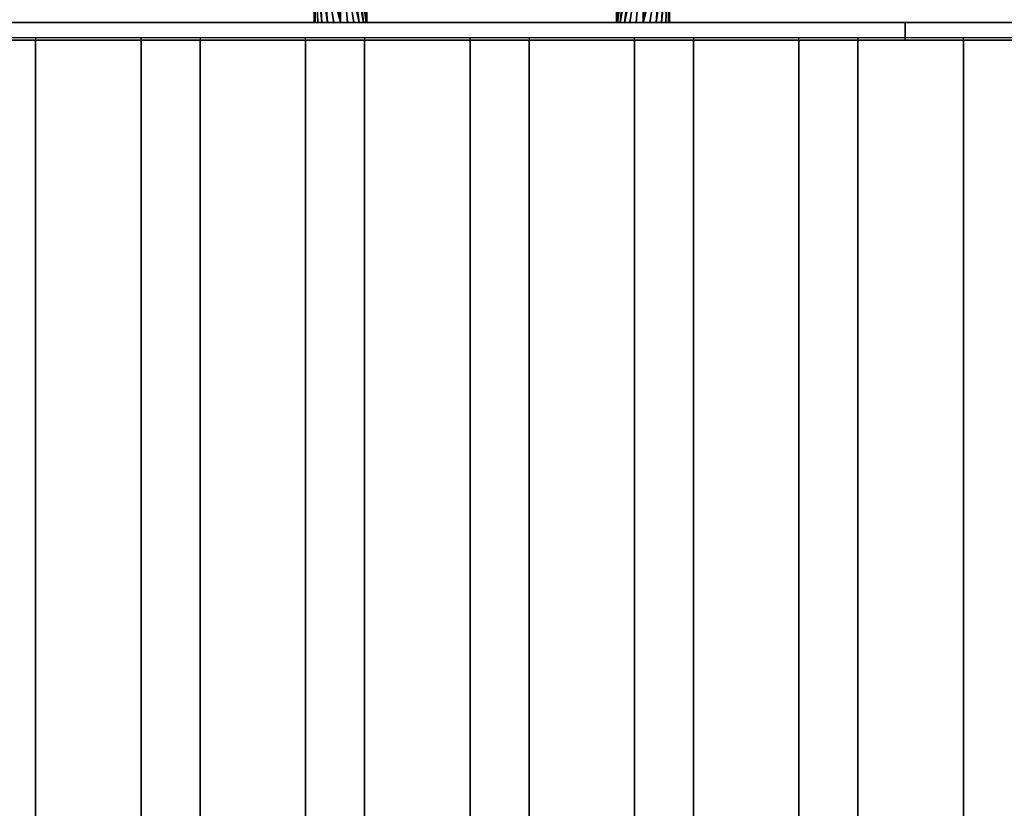
# Model space of a CAD drawing. Units: millimetres. Extents: x -1 to 1210, y -931 to 37.
# Drawn here: x 489 to 601, y -223 to -134 of the extents above; entities that cross this region are included whole.
import ezdxf

# ---------------------------------------------------------------- set-up
doc = ezdxf.new("R2010")
doc.units = ezdxf.units.MM
for name, color, linetype in [('IQ_200_3D', 1, 'Continuous'), ('IQ_204_2D', 7, 'Continuous'), ('IQ_204_3D', 7, 'Continuous')]:
    doc.layers.add(name, color=color, linetype=linetype)

msp = doc.modelspace()

# ---------------------------------------------------------------- linework, layer by layer
at = {"layer": 'IQ_200_3D'}
for points in [[(1200, -856.5, 650), (0, -856.5, 650), (0, -0.25, 650), (1200, -0.25, 650)], [(60.65, -744, 864), (1139.35, -744, 864), (1139.35, -90, 864), (60.65, -90, 864)], [(779.5, -134, 950.39), (420.5, -134, 950.39), (420.5, -132.07, 949.86), (779.5, -132.07, 949.86)], [(779.5, -136, 864), (420.5, -136, 864), (420.5, -134, 864), (779.5, -134, 864)]]:
    msp.add_3dface(points, dxfattribs=at)
for points, invisible_edges in [([(600, -134, 930.39), (602.59, -134, 930.73), (779.5, -134, 864), (420.5, -134, 864)], 10), ([(595, -134, 931.73), (597.41, -134, 930.73), (420.5, -134, 864)], 14), ([(592.93, -134, 933.32), (595, -134, 931.73), (420.5, -134, 864)], 14), ([(590.35, -134, 937.8), (591.34, -134, 935.39), (420.5, -134, 864), (420.5, -134, 950.39)], 10), ([(420.5, -134, 864), (591.34, -134, 935.39), (592.93, -134, 933.32)], 13), ([(420.5, -134, 950.39), (590.01, -134, 940.39), (590.35, -134, 937.8)], 13), ([(597.41, -134, 930.73), (600, -134, 930.39), (420.5, -134, 864)], 14), ([(597.41, -134, 950.04), (595, -134, 949.04), (420.5, -134, 950.39)], 14), ([(600, -134, 950.38), (597.41, -134, 950.04), (420.5, -134, 950.39)], 14), ([(591.34, -134, 945.39), (590.35, -134, 942.97), (420.5, -134, 950.39)], 14), ([(592.93, -134, 947.45), (420.5, -134, 950.39), (595, -134, 949.04)], 3), ([(420.5, -134, 950.39), (592.93, -134, 947.45), (591.34, -134, 945.39)], 13), ([(590.35, -134, 942.97), (590.01, -134, 940.39), (420.5, -134, 950.39)], 14), ([(600, -134, 950.38), (420.5, -134, 950.39), (779.5, -134, 950.39)], 13), ([(765, -133.38, 969.14), (435, -133.38, 969.14), (435, -134.24, 968.7), (765, -134.24, 968.7)], 5), ([(765, -134.24, 968.7), (435, -134.24, 968.7), (435, -134.98, 968.06), (765, -134.98, 968.06)], 5), ([(590.35, -134, 942.97), (590.35, -136, 942.97), (590.01, -136, 940.39), (590.01, -134, 940.39)], 1), ([(590.35, -136, 937.8), (590.35, -134, 937.8), (590.01, -134, 940.39), (590.01, -136, 940.39)], 1), ([(591.34, -134, 945.39), (591.34, -136, 945.39), (590.35, -136, 942.97), (590.35, -134, 942.97)], 5), ([(590.35, -134, 937.8), (590.35, -136, 937.8), (591.34, -136, 935.39), (591.34, -134, 935.39)], 5), ([(592.93, -134, 947.45), (592.93, -136, 947.45), (591.34, -136, 945.39), (591.34, -134, 945.39)], 5), ([(591.34, -134, 935.39), (591.34, -136, 935.39), (592.93, -136, 933.32), (592.93, -134, 933.32)], 5), ([(595, -134, 949.04), (595, -136, 949.04), (592.93, -136, 947.45), (592.93, -134, 947.45)], 5), ([(592.93, -134, 933.32), (592.93, -136, 933.32), (595, -136, 931.73), (595, -134, 931.73)], 5), ([(597.41, -134, 950.04), (597.41, -136, 950.04), (595, -136, 949.04), (595, -134, 949.04)], 5), ([(595, -134, 931.73), (595, -136, 931.73), (597.41, -136, 930.73), (597.41, -134, 930.73)], 5), ([(597.41, -136, 950.04), (597.41, -134, 950.04), (600, -134, 950.38), (600, -136, 950.38)], 5), ([(597.41, -134, 930.73), (597.41, -136, 930.73), (600, -136, 930.39), (600, -134, 930.39)], 5), ([(602.59, -134, 950.04), (602.59, -136, 950.04), (600, -136, 950.38), (600, -134, 950.38)], 5), ([(602.59, -136, 930.73), (602.59, -134, 930.73), (600, -134, 930.39), (600, -136, 930.39)], 5), ([(779.5, -134, 950.39), (602.59, -134, 950.04), (600, -134, 950.38)], 13), ([(765, -134.98, 968.06), (435, -134.98, 968.06), (435, -135.53, 967.26), (765, -135.53, 967.26)], 5), ([(779.5, -136, 864), (602.59, -136, 930.73), (600, -136, 930.39), (420.5, -136, 864)], 5), ([(435, -136, 957.39), (430.5, -136, 957.39), (420.5, -136, 864), (591.34, -136, 935.39)], 14), ([(592.93, -136, 933.32), (591.34, -136, 935.39), (420.5, -136, 864)], 14), ([(597.41, -136, 930.73), (595, -136, 931.73), (420.5, -136, 864)], 14), ([(592.93, -136, 933.32), (420.5, -136, 864), (595, -136, 931.73)], 3), ([(597.41, -136, 930.73), (420.5, -136, 864), (600, -136, 930.39)], 3), ([(765, -135.53, 967.26), (435, -135.53, 967.26), (435, -135.88, 966.35), (765, -135.88, 966.35)], 5), ([(765, -135.88, 966.35), (435, -135.88, 966.35), (435, -136, 965.39), (765, -136, 965.39)], 1), ([(600, -136, 950.38), (602.59, -136, 950.04), (765, -136, 965.39), (435, -136, 965.39)], 10), ([(597.41, -136, 950.04), (600, -136, 950.38), (435, -136, 965.39)], 14), ([(592.93, -136, 947.45), (595, -136, 949.04), (435, -136, 965.39)], 14), ([(597.41, -136, 950.04), (435, -136, 965.39), (595, -136, 949.04)], 3), ([(592.93, -136, 947.45), (435, -136, 965.39), (591.34, -136, 945.39)], 3), ([(435, -136, 965.39), (435, -136, 957.39), (590.35, -136, 942.97), (591.34, -136, 945.39)], 10), ([(590.01, -136, 940.39), (435, -136, 957.39), (590.35, -136, 937.8)], 3), ([(590.01, -136, 940.39), (590.35, -136, 942.97), (435, -136, 957.39)], 14), ([(435, -136, 957.39), (591.34, -136, 935.39), (590.35, -136, 937.8)], 13)]:
    msp.add_3dface(points, dxfattribs=dict(at, invisible_edges=invisible_edges))
at = {"layer": 'IQ_204_2D'}
for p, q in [((1156.19, -135.75), (43.81, -135.75)), ((491.12, -135.75), (491.12, -740.75)), ((503.12, -740.75), (503.12, -135.75)), ((509.82, -135.75), (509.82, -740.75)), ((521.82, -740.75), (521.82, -135.75)), ((528.53, -135.75), (528.53, -740.75)), ((540.53, -740.75), (540.53, -135.75)), ((547.24, -135.75), (547.24, -740.75)), ((559.24, -740.75), (559.24, -135.75)), ((565.94, -135.75), (565.94, -740.75)), ((577.94, -740.75), (577.94, -135.75)), ((584.65, -135.75), (584.65, -740.75)), ((596.65, -740.75), (596.65, -135.75))]:
    msp.add_line(p, q, dxfattribs=at)
at = {"layer": 'IQ_204_3D'}
for points in [[(491.12, -741, 864), (491.12, -136, 864), (503.12, -136, 864), (503.12, -741, 864)], [(491.12, -741, 894), (491.12, -136, 894), (491.12, -136, 864), (491.12, -741, 864)], [(503.12, -741, 864), (503.12, -136, 864), (503.12, -136, 894), (503.12, -741, 894)], [(509.82, -741, 864), (509.82, -136, 864), (521.82, -136, 864), (521.82, -741, 864)], [(509.82, -741, 894), (509.82, -136, 894), (509.82, -136, 864), (509.82, -741, 864)], [(521.82, -741, 864), (521.82, -136, 864), (521.82, -136, 894), (521.82, -741, 894)], [(528.53, -741, 864), (528.53, -136, 864), (540.53, -136, 864), (540.53, -741, 864)], [(528.53, -741, 894), (528.53, -136, 894), (528.53, -136, 864), (528.53, -741, 864)], [(540.53, -741, 864), (540.53, -136, 864), (540.53, -136, 894), (540.53, -741, 894)], [(547.24, -741, 864), (547.24, -136, 864), (559.24, -136, 864), (559.24, -741, 864)], [(547.24, -741, 894), (547.24, -136, 894), (547.24, -136, 864), (547.24, -741, 864)], [(559.24, -741, 864), (559.24, -136, 864), (559.24, -136, 894), (559.24, -741, 894)], [(565.94, -741, 864), (565.94, -136, 864), (577.94, -136, 864), (577.94, -741, 864)], [(565.94, -741, 894), (565.94, -136, 894), (565.94, -136, 864), (565.94, -741, 864)], [(577.94, -741, 864), (577.94, -136, 864), (577.94, -136, 894), (577.94, -741, 894)], [(584.65, -741, 864), (584.65, -136, 864), (596.65, -136, 864), (596.65, -741, 864)], [(584.65, -741, 894), (584.65, -136, 894), (584.65, -136, 864), (584.65, -741, 864)], [(596.65, -741, 864), (596.65, -136, 864), (596.65, -136, 894), (596.65, -741, 894)]]:
    msp.add_3dface(points, dxfattribs=at)
for points, invisible_edges in [([(491.32, -741, 895.55), (491.32, -136, 895.55), (491.12, -136, 894), (491.12, -741, 894)], 1), ([(503.12, -136, 864), (491.12, -136, 864), (491.12, -136, 894), (503.12, -136, 894)], 4), ([(491.12, -136, 894), (491.32, -136, 895.55), (491.92, -136, 897), (492.88, -136, 898.24)], 8), ([(501.36, -136, 898.24), (503.12, -136, 894), (491.12, -136, 894), (494.12, -136, 899.2)], 15), ([(491.12, -136, 894), (492.88, -136, 898.24), (494.12, -136, 899.2)], 13), ([(491.92, -741, 897), (491.92, -136, 897), (491.32, -136, 895.55), (491.32, -741, 895.55)], 5), ([(492.88, -741, 898.24), (492.88, -136, 898.24), (491.92, -136, 897), (491.92, -741, 897)], 5), ([(494.12, -741, 899.2), (494.12, -136, 899.2), (492.88, -136, 898.24), (492.88, -741, 898.24)], 5), ([(495.56, -741, 899.8), (495.56, -136, 899.8), (494.12, -136, 899.2), (494.12, -741, 899.2)], 5), ([(494.12, -136, 899.2), (495.56, -136, 899.8), (497.12, -136, 900), (501.36, -136, 898.24)], 12), ([(495.56, -136, 899.8), (495.56, -741, 899.8), (497.12, -741, 900), (497.12, -136, 900)], 5), ([(498.67, -741, 899.8), (498.67, -136, 899.8), (497.12, -136, 900), (497.12, -741, 900)], 5), ([(498.67, -136, 899.8), (500.12, -136, 899.2), (501.36, -136, 898.24), (497.12, -136, 900)], 4), ([(500.12, -741, 899.2), (500.12, -136, 899.2), (498.67, -136, 899.8), (498.67, -741, 899.8)], 5), ([(501.36, -741, 898.24), (501.36, -136, 898.24), (500.12, -136, 899.2), (500.12, -741, 899.2)], 5), ([(502.31, -741, 897), (502.31, -136, 897), (501.36, -136, 898.24), (501.36, -741, 898.24)], 5), ([(502.31, -136, 897), (502.91, -136, 895.55), (503.12, -136, 894), (501.36, -136, 898.24)], 4), ([(502.91, -741, 895.55), (502.91, -136, 895.55), (502.31, -136, 897), (502.31, -741, 897)], 5), ([(503.12, -741, 894), (503.12, -136, 894), (502.91, -136, 895.55), (502.91, -741, 895.55)], 4), ([(510.03, -741, 895.55), (510.03, -136, 895.55), (509.82, -136, 894), (509.82, -741, 894)], 1), ([(521.82, -136, 864), (509.82, -136, 864), (509.82, -136, 894), (521.82, -136, 894)], 4), ([(509.82, -136, 894), (510.03, -136, 895.55), (510.63, -136, 897), (511.58, -136, 898.24)], 8), ([(520.07, -136, 898.24), (521.82, -136, 894), (509.82, -136, 894), (512.82, -136, 899.2)], 15), ([(509.82, -136, 894), (511.58, -136, 898.24), (512.82, -136, 899.2)], 13), ([(510.63, -741, 897), (510.63, -136, 897), (510.03, -136, 895.55), (510.03, -741, 895.55)], 5), ([(511.58, -741, 898.24), (511.58, -136, 898.24), (510.63, -136, 897), (510.63, -741, 897)], 5), ([(512.82, -741, 899.2), (512.82, -136, 899.2), (511.58, -136, 898.24), (511.58, -741, 898.24)], 5), ([(514.27, -741, 899.8), (514.27, -136, 899.8), (512.82, -136, 899.2), (512.82, -741, 899.2)], 5), ([(512.82, -136, 899.2), (514.27, -136, 899.8), (515.82, -136, 900), (520.07, -136, 898.24)], 12), ([(514.27, -136, 899.8), (514.27, -741, 899.8), (515.82, -741, 900), (515.82, -136, 900)], 5), ([(517.38, -741, 899.8), (517.38, -136, 899.8), (515.82, -136, 900), (515.82, -741, 900)], 5), ([(517.38, -136, 899.8), (518.82, -136, 899.2), (520.07, -136, 898.24), (515.82, -136, 900)], 4), ([(518.82, -741, 899.2), (518.82, -136, 899.2), (517.38, -136, 899.8), (517.38, -741, 899.8)], 5), ([(520.07, -741, 898.24), (520.07, -136, 898.24), (518.82, -136, 899.2), (518.82, -741, 899.2)], 5), ([(521.02, -741, 897), (521.02, -136, 897), (520.07, -136, 898.24), (520.07, -741, 898.24)], 5), ([(521.02, -136, 897), (521.62, -136, 895.55), (521.82, -136, 894), (520.07, -136, 898.24)], 4), ([(521.62, -741, 895.55), (521.62, -136, 895.55), (521.02, -136, 897), (521.02, -741, 897)], 5), ([(521.82, -741, 894), (521.82, -136, 894), (521.62, -136, 895.55), (521.62, -741, 895.55)], 4), ([(528.73, -741, 895.55), (528.73, -136, 895.55), (528.53, -136, 894), (528.53, -741, 894)], 1), ([(540.53, -136, 864), (528.53, -136, 864), (528.53, -136, 894), (540.53, -136, 894)], 4), ([(528.53, -136, 894), (528.73, -136, 895.55), (529.33, -136, 897), (530.29, -136, 898.24)], 8), ([(538.77, -136, 898.24), (540.53, -136, 894), (528.53, -136, 894), (531.53, -136, 899.2)], 15), ([(528.53, -136, 894), (530.29, -136, 898.24), (531.53, -136, 899.2)], 13), ([(529.33, -741, 897), (529.33, -136, 897), (528.73, -136, 895.55), (528.73, -741, 895.55)], 5), ([(530.29, -741, 898.24), (530.29, -136, 898.24), (529.33, -136, 897), (529.33, -741, 897)], 5), ([(531.53, -741, 899.2), (531.53, -136, 899.2), (530.29, -136, 898.24), (530.29, -741, 898.24)], 5), ([(532.98, -741, 899.8), (532.98, -136, 899.8), (531.53, -136, 899.2), (531.53, -741, 899.2)], 5), ([(531.53, -136, 899.2), (532.98, -136, 899.8), (534.53, -136, 900), (538.77, -136, 898.24)], 12), ([(532.98, -136, 899.8), (532.98, -741, 899.8), (534.53, -741, 900), (534.53, -136, 900)], 5), ([(536.08, -741, 899.8), (536.08, -136, 899.8), (534.53, -136, 900), (534.53, -741, 900)], 5), ([(536.08, -136, 899.8), (537.53, -136, 899.2), (538.77, -136, 898.24), (534.53, -136, 900)], 4), ([(537.53, -741, 899.2), (537.53, -136, 899.2), (536.08, -136, 899.8), (536.08, -741, 899.8)], 5), ([(538.77, -741, 898.24), (538.77, -136, 898.24), (537.53, -136, 899.2), (537.53, -741, 899.2)], 5), ([(539.73, -741, 897), (539.73, -136, 897), (538.77, -136, 898.24), (538.77, -741, 898.24)], 5), ([(539.73, -136, 897), (540.32, -136, 895.55), (540.53, -136, 894), (538.77, -136, 898.24)], 4), ([(540.32, -741, 895.55), (540.32, -136, 895.55), (539.73, -136, 897), (539.73, -741, 897)], 5), ([(540.53, -741, 894), (540.53, -136, 894), (540.32, -136, 895.55), (540.32, -741, 895.55)], 4), ([(547.44, -741, 895.55), (547.44, -136, 895.55), (547.24, -136, 894), (547.24, -741, 894)], 1), ([(559.24, -136, 864), (547.24, -136, 864), (547.24, -136, 894), (559.24, -136, 894)], 4), ([(547.24, -136, 894), (547.44, -136, 895.55), (548.04, -136, 897), (548.99, -136, 898.24)], 8), ([(557.48, -136, 898.24), (559.24, -136, 894), (547.24, -136, 894), (550.24, -136, 899.2)], 15), ([(547.24, -136, 894), (548.99, -136, 898.24), (550.24, -136, 899.2)], 13), ([(548.04, -741, 897), (548.04, -136, 897), (547.44, -136, 895.55), (547.44, -741, 895.55)], 5), ([(548.99, -741, 898.24), (548.99, -136, 898.24), (548.04, -136, 897), (548.04, -741, 897)], 5), ([(550.24, -741, 899.2), (550.24, -136, 899.2), (548.99, -136, 898.24), (548.99, -741, 898.24)], 5), ([(551.68, -741, 899.8), (551.68, -136, 899.8), (550.24, -136, 899.2), (550.24, -741, 899.2)], 5), ([(550.24, -136, 899.2), (551.68, -136, 899.8), (553.24, -136, 900), (557.48, -136, 898.24)], 12), ([(551.68, -136, 899.8), (551.68, -741, 899.8), (553.24, -741, 900), (553.24, -136, 900)], 5), ([(554.79, -741, 899.8), (554.79, -136, 899.8), (553.24, -136, 900), (553.24, -741, 900)], 5), ([(554.79, -136, 899.8), (556.24, -136, 899.2), (557.48, -136, 898.24), (553.24, -136, 900)], 4), ([(556.24, -741, 899.2), (556.24, -136, 899.2), (554.79, -136, 899.8), (554.79, -741, 899.8)], 5), ([(557.48, -741, 898.24), (557.48, -136, 898.24), (556.24, -136, 899.2), (556.24, -741, 899.2)], 5), ([(558.43, -741, 897), (558.43, -136, 897), (557.48, -136, 898.24), (557.48, -741, 898.24)], 5), ([(558.43, -136, 897), (559.03, -136, 895.55), (559.24, -136, 894), (557.48, -136, 898.24)], 4), ([(559.03, -741, 895.55), (559.03, -136, 895.55), (558.43, -136, 897), (558.43, -741, 897)], 5), ([(559.24, -741, 894), (559.24, -136, 894), (559.03, -136, 895.55), (559.03, -741, 895.55)], 4), ([(566.15, -741, 895.55), (566.15, -136, 895.55), (565.94, -136, 894), (565.94, -741, 894)], 1), ([(577.94, -136, 864), (565.94, -136, 864), (565.94, -136, 894), (577.94, -136, 894)], 4), ([(565.94, -136, 894), (566.15, -136, 895.55), (566.75, -136, 897), (567.7, -136, 898.24)], 8), ([(576.18, -136, 898.24), (577.94, -136, 894), (565.94, -136, 894), (568.94, -136, 899.2)], 15), ([(565.94, -136, 894), (567.7, -136, 898.24), (568.94, -136, 899.2)], 13), ([(566.75, -741, 897), (566.75, -136, 897), (566.15, -136, 895.55), (566.15, -741, 895.55)], 5), ([(567.7, -741, 898.24), (567.7, -136, 898.24), (566.75, -136, 897), (566.75, -741, 897)], 5), ([(568.94, -741, 899.2), (568.94, -136, 899.2), (567.7, -136, 898.24), (567.7, -741, 898.24)], 5), ([(570.39, -741, 899.8), (570.39, -136, 899.8), (568.94, -136, 899.2), (568.94, -741, 899.2)], 5), ([(568.94, -136, 899.2), (570.39, -136, 899.8), (571.94, -136, 900), (576.18, -136, 898.24)], 12), ([(570.39, -136, 899.8), (570.39, -741, 899.8), (571.94, -741, 900), (571.94, -136, 900)], 5), ([(573.49, -741, 899.8), (573.49, -136, 899.8), (571.94, -136, 900), (571.94, -741, 900)], 5), ([(573.49, -136, 899.8), (574.94, -136, 899.2), (576.18, -136, 898.24), (571.94, -136, 900)], 4), ([(574.94, -741, 899.2), (574.94, -136, 899.2), (573.49, -136, 899.8), (573.49, -741, 899.8)], 5), ([(576.18, -741, 898.24), (576.18, -136, 898.24), (574.94, -136, 899.2), (574.94, -741, 899.2)], 5), ([(577.14, -741, 897), (577.14, -136, 897), (576.18, -136, 898.24), (576.18, -741, 898.24)], 5), ([(577.14, -136, 897), (577.74, -136, 895.55), (577.94, -136, 894), (576.18, -136, 898.24)], 4), ([(577.74, -741, 895.55), (577.74, -136, 895.55), (577.14, -136, 897), (577.14, -741, 897)], 5), ([(577.94, -741, 894), (577.94, -136, 894), (577.74, -136, 895.55), (577.74, -741, 895.55)], 4), ([(584.85, -741, 895.55), (584.85, -136, 895.55), (584.65, -136, 894), (584.65, -741, 894)], 1), ([(596.65, -136, 864), (584.65, -136, 864), (584.65, -136, 894), (596.65, -136, 894)], 4), ([(584.65, -136, 894), (584.85, -136, 895.55), (585.45, -136, 897), (586.4, -136, 898.24)], 8), ([(594.89, -136, 898.24), (596.65, -136, 894), (584.65, -136, 894), (587.65, -136, 899.2)], 15), ([(584.65, -136, 894), (586.4, -136, 898.24), (587.65, -136, 899.2)], 13), ([(585.45, -741, 897), (585.45, -136, 897), (584.85, -136, 895.55), (584.85, -741, 895.55)], 5), ([(586.4, -741, 898.24), (586.4, -136, 898.24), (585.45, -136, 897), (585.45, -741, 897)], 5), ([(587.65, -741, 899.2), (587.65, -136, 899.2), (586.4, -136, 898.24), (586.4, -741, 898.24)], 5), ([(589.09, -741, 899.8), (589.09, -136, 899.8), (587.65, -136, 899.2), (587.65, -741, 899.2)], 5), ([(587.65, -136, 899.2), (589.09, -136, 899.8), (590.65, -136, 900), (594.89, -136, 898.24)], 12), ([(589.09, -136, 899.8), (589.09, -741, 899.8), (590.65, -741, 900), (590.65, -136, 900)], 5), ([(592.2, -741, 899.8), (592.2, -136, 899.8), (590.65, -136, 900), (590.65, -741, 900)], 5), ([(592.2, -136, 899.8), (593.65, -136, 899.2), (594.89, -136, 898.24), (590.65, -136, 900)], 4), ([(593.65, -741, 899.2), (593.65, -136, 899.2), (592.2, -136, 899.8), (592.2, -741, 899.8)], 5), ([(594.89, -741, 898.24), (594.89, -136, 898.24), (593.65, -136, 899.2), (593.65, -741, 899.2)], 5), ([(595.84, -741, 897), (595.84, -136, 897), (594.89, -136, 898.24), (594.89, -741, 898.24)], 5), ([(595.84, -136, 897), (596.44, -136, 895.55), (596.65, -136, 894), (594.89, -136, 898.24)], 4), ([(596.44, -741, 895.55), (596.44, -136, 895.55), (595.84, -136, 897), (595.84, -741, 897)], 5), ([(596.65, -741, 894), (596.65, -136, 894), (596.44, -136, 895.55), (596.44, -741, 895.55)], 4)]:
    msp.add_3dface(points, dxfattribs=dict(at, invisible_edges=invisible_edges))

# ---------------------------------------------------------------- meshes
mesh = msp.add_polyface(dxfattribs=at)
corners = [(525.8, -134, 897.11), (526.58, -134, 897.01), (527.3, -134, 896.71), (527.92, -134, 896.23), (528.4, -134, 895.61), (528.7, -134, 894.88), (528.8, -134, 894.11), (528.7, -134, 893.33), (528.4, -134, 892.61), (527.92, -134, 891.99), (527.3, -134, 891.51), (526.58, -134, 891.21), (525.8, -134, 891.11), (525.8, -124.54, 891.11), (526.58, -124.06, 891.21), (527.3, -123.61, 891.51), (527.92, -123.23, 891.99), (528.4, -122.93, 892.61), (528.7, -122.75, 893.33), (528.8, -122.68, 894.11), (528.7, -122.75, 894.88), (528.4, -122.93, 895.61), (527.92, -123.23, 896.23), (527.3, -123.61, 896.71), (526.58, -124.06, 897.01), (525.8, -124.54, 897.11)]
mesh.append_faces([[corners[k] for k in face] for face in [(13, 11, 12)]], dxfattribs={"vtx0": -1})
mesh.append_faces([[corners[k] for k in face] for face in [(15, 8, 14), (16, 7, 15), (18, 6, 17), (11, 13, 10), (10, 13, 9), (22, 5, 21), (3, 25, 2), (20, 6, 19)]], dxfattribs={"vtx0": -1, "vtx1": -1})
mesh.append_faces([[corners[k] for k in face] for face in [(9, 13, 14), (15, 7, 8), (6, 20, 21), (4, 23, 24), (3, 24, 25), (23, 4, 5)]], dxfattribs={"vtx0": -1, "vtx2": -1})
mesh.append_faces([[corners[k] for k in face] for face in [(0, 1, 25)]], dxfattribs={"vtx1": -1})
mesh.append_faces([[corners[k] for k in face] for face in [(6, 7, 17), (16, 17, 7), (8, 9, 14), (18, 19, 6), (22, 23, 5), (5, 6, 21), (1, 2, 25), (3, 4, 24)]], dxfattribs={"vtx1": -1, "vtx2": -1})
mesh = msp.add_polyface(dxfattribs=at)
corners = [(560.2, -134, 891.11), (559.42, -134, 891.21), (558.7, -134, 891.51), (558.08, -134, 891.99), (557.6, -134, 892.61), (557.3, -134, 893.33), (557.2, -134, 894.11), (557.3, -134, 894.88), (557.6, -134, 895.61), (558.08, -134, 896.23), (558.7, -134, 896.71), (559.42, -134, 897.01), (560.2, -134, 897.11), (560.2, -124.54, 897.11), (559.42, -124.06, 897.01), (558.7, -123.61, 896.71), (558.08, -123.23, 896.23), (557.6, -122.93, 895.61), (557.3, -122.75, 894.88), (557.2, -122.68, 894.11), (557.3, -122.75, 893.33), (557.6, -122.93, 892.61), (558.08, -123.23, 891.99), (558.7, -123.61, 891.51), (559.42, -124.06, 891.21), (560.2, -124.54, 891.11)]
mesh.append_faces([[corners[k] for k in face] for face in [(13, 11, 12)]], dxfattribs={"vtx0": -1})
mesh.append_faces([[corners[k] for k in face] for face in [(15, 8, 14), (16, 7, 15), (18, 6, 17), (11, 13, 10), (10, 13, 9), (22, 5, 21), (3, 25, 2), (20, 6, 19)]], dxfattribs={"vtx0": -1, "vtx1": -1})
mesh.append_faces([[corners[k] for k in face] for face in [(9, 13, 14), (15, 7, 8), (6, 20, 21), (4, 23, 24), (3, 24, 25), (23, 4, 5)]], dxfattribs={"vtx0": -1, "vtx2": -1})
mesh.append_faces([[corners[k] for k in face] for face in [(0, 1, 25)]], dxfattribs={"vtx1": -1})
mesh.append_faces([[corners[k] for k in face] for face in [(6, 7, 17), (16, 17, 7), (8, 9, 14), (18, 19, 6), (22, 23, 5), (5, 6, 21), (1, 2, 25), (3, 4, 24)]], dxfattribs={"vtx1": -1, "vtx2": -1})
mesh = msp.add_polyface(dxfattribs=at)
corners = [(525.8, -134, 891.11), (525.03, -134, 891.21), (524.3, -134, 891.51), (523.68, -134, 891.99), (523.2, -134, 892.61), (522.9, -134, 893.33), (522.8, -134, 894.11), (522.9, -134, 894.88), (523.2, -134, 895.61), (523.68, -134, 896.23), (524.3, -134, 896.71), (525.03, -134, 897.01), (525.8, -134, 897.11), (525.8, -124.54, 897.11), (525.03, -125.02, 897.01), (524.3, -125.47, 896.71), (523.68, -125.85, 896.23), (523.2, -126.14, 895.61), (522.9, -126.33, 894.88), (522.8, -126.39, 894.11), (522.9, -126.33, 893.33), (523.2, -126.14, 892.61), (523.68, -125.85, 891.99), (524.3, -125.47, 891.51), (525.03, -125.02, 891.21), (525.8, -124.54, 891.11)]
mesh.append_faces([[corners[k] for k in face] for face in [(9, 18, 8), (3, 21, 2)]], dxfattribs={"vtx0": -1, "vtx1": -1})
mesh.append_faces([[corners[k] for k in face] for face in [(16, 10, 11), (19, 6, 7, 18), (20, 4, 5)]], dxfattribs={"vtx0": -1, "vtx2": -1})
mesh.append_faces([[corners[k] for k in face] for face in [(13, 14, 12)]], dxfattribs={"vtx1": -1})
mesh.append_faces([[corners[k] for k in face] for face in [(14, 15, 12), (17, 18, 9), (16, 17, 10), (15, 16, 12), (11, 12, 16), (7, 8, 18), (9, 10, 17), (21, 22, 2), (20, 21, 3), (23, 24, 0), (22, 23, 0), (1, 2, 22), (3, 4, 20), (0, 1, 22)]], dxfattribs={"vtx1": -1, "vtx2": -1})
mesh.append_faces([[corners[k] for k in face] for face in [(5, 6, 19, 20)]], dxfattribs={"vtx1": -1, "vtx3": -1})
mesh.append_faces([[corners[k] for k in face] for face in [(24, 25, 0)]], dxfattribs={"vtx2": -1})
mesh = msp.add_polyface(dxfattribs=at)
corners = [(560.2, -134, 897.11), (560.97, -134, 897.01), (561.7, -134, 896.71), (562.32, -134, 896.23), (562.8, -134, 895.61), (563.1, -134, 894.88), (563.2, -134, 894.11), (563.1, -134, 893.33), (562.8, -134, 892.61), (562.32, -134, 891.99), (561.7, -134, 891.51), (560.97, -134, 891.21), (560.2, -134, 891.11), (560.2, -124.54, 891.11), (560.97, -125.02, 891.21), (561.7, -125.47, 891.51), (562.32, -125.85, 891.99), (562.8, -126.14, 892.61), (563.1, -126.33, 893.33), (563.2, -126.39, 894.11), (563.1, -126.33, 894.88), (562.8, -126.14, 895.61), (562.32, -125.85, 896.23), (561.7, -125.47, 896.71), (560.97, -125.02, 897.01), (560.2, -124.54, 897.11)]
mesh.append_faces([[corners[k] for k in face] for face in [(9, 18, 8), (3, 21, 2)]], dxfattribs={"vtx0": -1, "vtx1": -1})
mesh.append_faces([[corners[k] for k in face] for face in [(16, 10, 11), (19, 6, 7, 18), (20, 4, 5)]], dxfattribs={"vtx0": -1, "vtx2": -1})
mesh.append_faces([[corners[k] for k in face] for face in [(13, 14, 12)]], dxfattribs={"vtx1": -1})
mesh.append_faces([[corners[k] for k in face] for face in [(14, 15, 12), (17, 18, 9), (16, 17, 10), (15, 16, 12), (11, 12, 16), (7, 8, 18), (9, 10, 17), (21, 22, 2), (20, 21, 3), (23, 24, 0), (22, 23, 0), (1, 2, 22), (3, 4, 20), (0, 1, 22)]], dxfattribs={"vtx1": -1, "vtx2": -1})
mesh.append_faces([[corners[k] for k in face] for face in [(5, 6, 19, 20)]], dxfattribs={"vtx1": -1, "vtx3": -1})
mesh.append_faces([[corners[k] for k in face] for face in [(24, 25, 0)]], dxfattribs={"vtx2": -1})
mesh = msp.add_polyface(dxfattribs=at)
corners = [(525.8, -134, 891.11), (526.58, -134, 891.21), (527.3, -134, 891.51), (527.92, -134, 891.99), (528.4, -134, 892.61), (528.7, -134, 893.33), (528.8, -134, 894.11), (528.7, -134, 894.88), (528.4, -134, 895.61), (527.92, -134, 896.23), (527.3, -134, 896.71), (526.58, -134, 897.01), (525.8, -134, 897.11), (525.03, -134, 897.01), (524.3, -134, 896.71), (523.68, -134, 896.23), (523.2, -134, 895.61), (522.9, -134, 894.88), (522.8, -134, 894.11), (522.9, -134, 893.33), (523.2, -134, 892.61), (523.68, -134, 891.99), (524.3, -134, 891.51), (525.03, -134, 891.21)]
mesh.append_faces([[corners[k] for k in face] for face in [(22, 19, 20, 21)]], dxfattribs={"vtx0": -1})
mesh.append_faces([[corners[k] for k in face] for face in [(1, 4, 0)]], dxfattribs={"vtx0": -1, "vtx1": -1})
mesh.append_faces([[corners[k] for k in face] for face in [(5, 7, 22, 4)]], dxfattribs={"vtx0": -1, "vtx1": -1, "vtx2": -1})
mesh.append_faces([[corners[k] for k in face] for face in [(19, 22, 7, 17)]], dxfattribs={"vtx0": -1, "vtx1": -1, "vtx2": -1, "vtx3": -1})
mesh.append_faces([[corners[k] for k in face] for face in [(17, 7, 10, 11)]], dxfattribs={"vtx0": -1, "vtx1": -1, "vtx3": -1})
mesh.append_faces([[corners[k] for k in face] for face in [(16, 12, 13)]], dxfattribs={"vtx0": -1, "vtx2": -1})
mesh.append_faces([[corners[k] for k in face] for face in [(6, 7, 5), (18, 19, 17)]], dxfattribs={"vtx1": -1})
mesh.append_faces([[corners[k] for k in face] for face in [(16, 17, 11, 12)]], dxfattribs={"vtx1": -1, "vtx3": -1})
mesh.append_faces([[corners[k] for k in face] for face in [(22, 23, 0, 4)]], dxfattribs={"vtx2": -1, "vtx3": -1})
mesh.append_faces([[corners[k] for k in face] for face in [(1, 2, 3, 4), (13, 14, 15, 16), (7, 8, 9, 10)]], dxfattribs={"vtx3": -1})
mesh = msp.add_polyface(dxfattribs=at)
corners = [(560.2, -134, 897.11), (559.42, -134, 897.01), (558.7, -134, 896.71), (558.08, -134, 896.23), (557.6, -134, 895.61), (557.3, -134, 894.88), (557.2, -134, 894.11), (557.3, -134, 893.33), (557.6, -134, 892.61), (558.08, -134, 891.99), (558.7, -134, 891.51), (559.42, -134, 891.21), (560.2, -134, 891.11), (560.97, -134, 891.21), (561.7, -134, 891.51), (562.32, -134, 891.99), (562.8, -134, 892.61), (563.1, -134, 893.33), (563.2, -134, 894.11), (563.1, -134, 894.88), (562.8, -134, 895.61), (562.32, -134, 896.23), (561.7, -134, 896.71), (560.97, -134, 897.01)]
mesh.append_faces([[corners[k] for k in face] for face in [(22, 19, 20, 21), (19, 17, 18)]], dxfattribs={"vtx0": -1})
mesh.append_faces([[corners[k] for k in face] for face in [(14, 17, 10)]], dxfattribs={"vtx0": -1, "vtx1": -1, "vtx2": -1})
mesh.append_faces([[corners[k] for k in face] for face in [(7, 10, 17, 5), (19, 22, 5, 17)]], dxfattribs={"vtx0": -1, "vtx1": -1, "vtx2": -1, "vtx3": -1})
mesh.append_faces([[corners[k] for k in face] for face in [(1, 3, 4, 0)]], dxfattribs={"vtx0": -1, "vtx2": -1})
mesh.append_faces([[corners[k] for k in face] for face in [(11, 12, 10), (2, 3, 1)]], dxfattribs={"vtx1": -1})
mesh.append_faces([[corners[k] for k in face] for face in [(4, 5, 22, 0)]], dxfattribs={"vtx1": -1, "vtx2": -1, "vtx3": -1})
mesh.append_faces([[corners[k] for k in face] for face in [(8, 9, 10, 7), (5, 6, 7), (22, 23, 0)]], dxfattribs={"vtx2": -1})
mesh.append_faces([[corners[k] for k in face] for face in [(12, 13, 14, 10)]], dxfattribs={"vtx2": -1, "vtx3": -1})
mesh.append_faces([[corners[k] for k in face] for face in [(14, 15, 16, 17)]], dxfattribs={"vtx3": -1})

doc.saveas('drawing.dxf')
